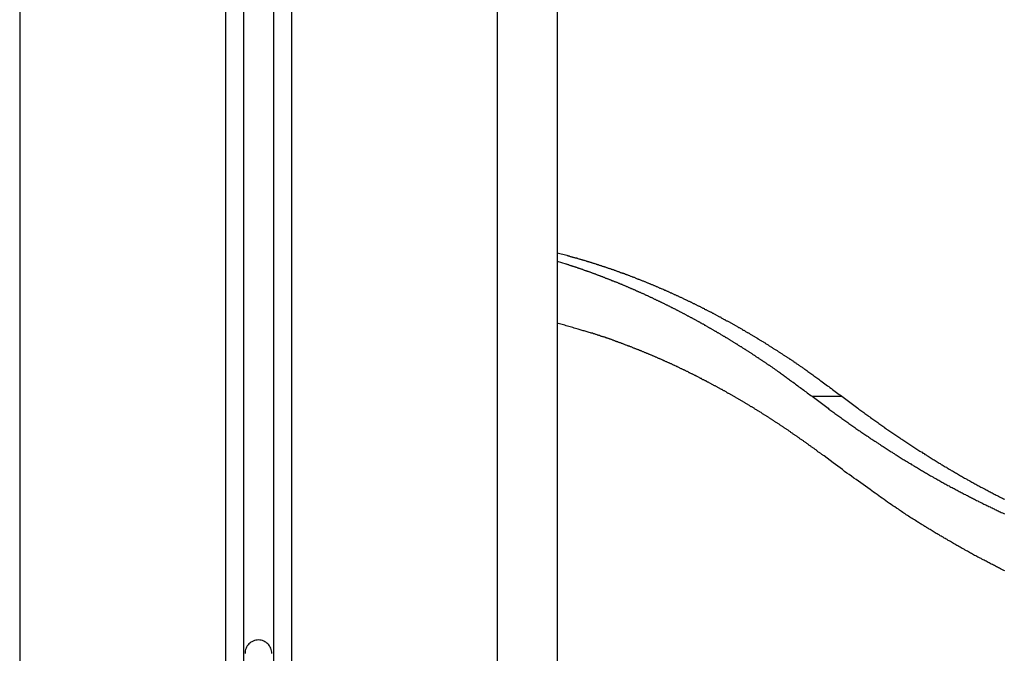
# Model space of a CAD drawing. Extents: x -49.1 to 49.1, y -22.4 to 22.4.
# Drawn here: x 6.8 to 8.5, y 4.9 to 6 of the extents above; entities that cross this region are included whole.
import ezdxf

# ---------------------------------------------------------------- set-up
doc = ezdxf.new("R2010")
doc.units = 0
doc.layers.get('0').update_dxf_attribs({"linetype": 'CONTINUOUS'})

msp = doc.modelspace()

# ---------------------------------------------------------------- linework, layer by layer
at = {"color": 0}
for points in [[(7.6433, 17.2027), (7.6433, -15.2281)], [(7.6433, 17.2027), (7.6433, -15.2281)], [(7.6433, 17.2027), (7.6433, -15.2281)], [(7.6433, 17.2027), (7.6433, -15.2281)], [(7.6433, 17.2027), (7.6433, -15.2281)], [(7.6433, 17.2027), (7.6433, -15.2281)], [(7.6433, 17.2027), (7.6433, -15.2281)], [(7.6433, 17.2027), (7.6433, -15.2281)], [(7.6433, 17.2027), (7.6433, -15.2281)], [(7.6433, 17.2027), (7.6433, -15.2281)], [(7.6433, 17.2027), (7.6433, -15.2281)], [(7.6433, 17.2027), (7.6433, -15.2281)], [(7.6433, 17.2027), (7.6433, -15.2281)], [(7.6433, 17.2027), (7.6433, -15.2281)], [(7.6433, 17.2027), (7.6433, -15.2281)], [(7.6433, 17.2027), (7.6433, -15.2281)], [(7.6433, 17.2027), (7.6433, -15.2281)], [(7.6433, 17.2027), (7.6433, -15.2281)], [(7.6433, 17.2027), (7.6433, -15.2281)], [(7.6433, 17.2027), (7.6433, -15.2281)], [(7.6433, 17.2027), (7.6433, -15.2281)], [(7.7433, 17.1713), (7.7433, -15.2281)], [(7.7433, 17.1713), (7.7433, -15.2281)], [(7.7433, 17.1713), (7.7433, -15.2281)], [(7.7433, 17.1713), (7.7433, -15.2281)], [(7.7433, 17.1713), (7.7433, -15.2281)], [(7.7433, 17.1713), (7.7433, -15.2281)], [(7.7433, 17.1713), (7.7433, -15.2281)], [(7.7433, 17.1713), (7.7433, -15.2281)], [(7.7433, 17.1713), (7.7433, -15.2281)], [(7.7433, 17.1713), (7.7433, -15.2281)], [(7.7433, 17.1713), (7.7433, -15.2281)], [(7.7433, 17.1713), (7.7433, -15.2281)], [(7.7433, 17.1713), (7.7433, -15.2281)], [(7.7433, 17.1713), (7.7433, -15.2281)], [(7.7433, 17.1713), (7.7433, -15.2281)], [(7.7433, 17.1713), (7.7433, -15.2281)], [(7.7433, 17.1713), (7.7433, -15.2281)], [(7.7433, 17.1713), (7.7433, -15.2281)], [(7.7433, 17.1713), (7.7433, -15.2281)], [(7.7433, 17.1713), (7.7433, -15.2281)], [(7.7433, 17.1713), (7.7433, -15.2281)], [(7.2683, 17.1266), (7.2683, -13.9313)], [(7.2683, 17.1266), (7.2683, -13.9313)], [(7.2683, 17.1266), (7.2683, -13.9313)], [(7.2683, 17.1266), (7.2683, -13.9313)], [(7.2683, 17.1266), (7.2683, -13.9313)], [(7.2683, 17.1266), (7.2683, -13.9313)], [(7.2683, 17.1266), (7.2683, -13.9313)], [(7.2683, 17.1266), (7.2683, -13.9313)], [(7.2683, 17.1266), (7.2683, -13.9313)], [(7.2683, 17.1266), (7.2683, -13.9313)], [(7.2683, 17.1266), (7.2683, -13.9313)], [(7.2683, 17.1266), (7.2683, -13.9313)], [(7.2683, 17.1266), (7.2683, -13.9313)], [(7.2683, 17.1266), (7.2683, -13.9313)], [(7.2683, 17.1266), (7.2683, -13.9313)], [(7.2683, 17.1266), (7.2683, -13.9313)], [(7.2683, 17.1266), (7.2683, -13.9313)], [(7.2683, 17.1266), (7.2683, -13.9313)], [(7.2683, 17.1266), (7.2683, -13.9313)], [(7.2683, 17.1266), (7.2683, -13.9313)], [(7.2683, 17.1266), (7.2683, -13.9313)], [(7.2983, 17.1346), (7.2983, -13.9446)], [(7.2983, 17.1346), (7.2983, -13.9446)], [(7.2983, 17.1346), (7.2983, -13.9446)], [(7.2983, 17.1346), (7.2983, -13.9446)], [(7.2983, 17.1346), (7.2983, -13.9446)], [(7.2983, 17.1346), (7.2983, -13.9446)], [(7.2983, 17.1346), (7.2983, -13.9446)], [(7.2983, 17.1346), (7.2983, -13.9446)], [(7.2983, 17.1346), (7.2983, -13.9446)], [(7.2983, 17.1346), (7.2983, -13.9446)], [(7.2983, 17.1346), (7.2983, -13.9446)], [(7.2983, 17.1346), (7.2983, -13.9446)], [(7.2983, 17.1346), (7.2983, -13.9446)], [(7.2983, 17.1346), (7.2983, -13.9446)], [(7.2983, 17.1346), (7.2983, -13.9446)], [(7.2983, 17.1346), (7.2983, -13.9446)], [(7.2983, 17.1346), (7.2983, -13.9446)], [(7.2983, 17.1346), (7.2983, -13.9446)], [(7.2983, 17.1346), (7.2983, -13.9446)], [(7.2983, 17.1346), (7.2983, -13.9446)], [(7.2983, 17.1346), (7.2983, -13.9446)], [(7.1883, 17.1038), (7.1883, -13.9446)], [(7.1883, 17.1038), (7.1883, -13.9446)], [(7.1883, 17.1038), (7.1883, -13.9446)], [(7.1883, 17.1038), (7.1883, -13.9446)], [(7.1883, 17.1038), (7.1883, -13.9446)], [(7.1883, 17.1038), (7.1883, -13.9446)], [(7.1883, 17.1038), (7.1883, -13.9446)], [(7.1883, 17.1038), (7.1883, -13.9446)], [(7.1883, 17.1038), (7.1883, -13.9446)], [(7.1883, 17.1038), (7.1883, -13.9446)], [(7.1883, 17.1038), (7.1883, -13.9446)], [(7.1883, 17.1038), (7.1883, -13.9446)], [(7.1883, 17.1038), (7.1883, -13.9446)], [(7.1883, 17.1038), (7.1883, -13.9446)], [(7.1883, 17.1038), (7.1883, -13.9446)], [(7.1883, 17.1038), (7.1883, -13.9446)], [(7.1883, 17.1038), (7.1883, -13.9446)], [(7.1883, 17.1038), (7.1883, -13.9446)], [(7.1883, 17.1038), (7.1883, -13.9446)], [(7.1883, 17.1038), (7.1883, -13.9446)], [(7.1883, 17.1038), (7.1883, -13.9446)], [(7.2183, 17.1127), (7.2183, -13.9313)], [(7.2183, 17.1127), (7.2183, -13.9313)], [(7.2183, 17.1127), (7.2183, -13.9313)], [(7.2183, 17.1127), (7.2183, -13.9313)], [(7.2183, 17.1127), (7.2183, -13.9313)], [(7.2183, 17.1127), (7.2183, -13.9313)], [(7.2183, 17.1127), (7.2183, -13.9313)], [(7.2183, 17.1127), (7.2183, -13.9313)], [(7.2183, 17.1127), (7.2183, -13.9313)], [(7.2183, 17.1127), (7.2183, -13.9313)], [(7.2183, 17.1127), (7.2183, -13.9313)], [(7.2183, 17.1127), (7.2183, -13.9313)], [(7.2183, 17.1127), (7.2183, -13.9313)], [(7.2183, 17.1127), (7.2183, -13.9313)], [(7.2183, 17.1127), (7.2183, -13.9313)], [(7.2183, 17.1127), (7.2183, -13.9313)], [(7.2183, 17.1127), (7.2183, -13.9313)], [(7.2183, 17.1127), (7.2183, -13.9313)], [(7.2183, 17.1127), (7.2183, -13.9313)], [(7.2183, 17.1127), (7.2183, -13.9313)], [(7.2183, 17.1127), (7.2183, -13.9313)], [(6.8433, 16.999), (6.8433, -15.2281)], [(6.8433, 16.999), (6.8433, -15.2281)], [(6.8433, 16.999), (6.8433, -15.2281)], [(6.8433, 16.999), (6.8433, -15.2281)], [(6.8433, 16.999), (6.8433, -15.2281)], [(6.8433, 16.999), (6.8433, -15.2281)], [(6.8433, 16.999), (6.8433, -15.2281)], [(6.8433, 16.999), (6.8433, -15.2281)], [(6.8433, 16.999), (6.8433, -15.2281)], [(6.8433, 16.999), (6.8433, -15.2281)], [(6.8433, 16.999), (6.8433, -15.2281)], [(6.8433, 16.999), (6.8433, -15.2281)], [(6.8433, 16.999), (6.8433, -15.2281)], [(6.8433, 16.999), (6.8433, -15.2281)], [(6.8433, 16.999), (6.8433, -15.2281)], [(6.8433, 16.999), (6.8433, -15.2281)], [(6.8433, 16.999), (6.8433, -15.2281)], [(6.8433, 16.999), (6.8433, -15.2281)], [(6.8433, 16.999), (6.8433, -15.2281)], [(6.8433, 16.999), (6.8433, -15.2281)], [(6.8433, 16.999), (6.8433, -15.2281)], [(7.7433, 5.5627), (7.7595, 5.5585), (7.7595, 5.5585), (7.7604, 5.5582), (7.7613, 5.5579), (7.7622, 5.5576), (7.7634, 5.5573), (7.7643, 5.557), (7.7655, 5.5567), (7.7664, 5.5564), (7.7676, 5.5561), (7.7685, 5.5558), (7.7694, 5.5555), (7.7703, 5.5552), (7.7715, 5.5549), (7.7724, 5.5546), (7.7736, 5.5543), (7.7745, 5.554), (7.7757, 5.554), (7.7757, 5.554), (7.7766, 5.5537), (7.7775, 5.5534), (7.7784, 5.5531), (7.7796, 5.5528), (7.7805, 5.5525), (7.7817, 5.5522), (7.7826, 5.5519), (7.7838, 5.5516), (7.7847, 5.5513), (7.7856, 5.551), (7.7865, 5.5507), (7.7877, 5.5504), (7.7886, 5.5501), (7.7898, 5.5498), (7.7907, 5.5495), (7.7919, 5.5493), (7.7919, 5.5493), (7.7928, 5.5488), (7.7937, 5.5485), (7.7946, 5.5482), (7.7958, 5.5479), (7.7967, 5.5476), (7.7979, 5.5473), (7.7988, 5.547), (7.8, 5.5467), (7.8009, 5.5464), (7.8018, 5.5461), (7.8027, 5.5458), (7.8039, 5.5455), (7.8048, 5.5452), (7.806, 5.5449), (7.8069, 5.5446), (7.8081, 5.5443), (7.8081, 5.5443), (7.809, 5.5437), (7.8099, 5.5434), (7.8108, 5.5431), (7.812, 5.5428), (7.8129, 5.5425), (7.814, 5.5422), (7.8149, 5.5419), (7.8161, 5.5416), (7.817, 5.5411), (7.8179, 5.5408), (7.8188, 5.5405), (7.82, 5.5402), (7.8209, 5.5399), (7.8221, 5.5396), (7.823, 5.5393), (7.8242, 5.539), (7.8242, 5.539), (7.8251, 5.5384), (7.826, 5.5381), (7.8269, 5.5378), (7.8281, 5.5375), (7.829, 5.5371), (7.8302, 5.5368), (7.8311, 5.5365), (7.8323, 5.5362), (7.8332, 5.5356), (7.8341, 5.5353), (7.835, 5.535), (7.8362, 5.5347), (7.8371, 5.5344), (7.8383, 5.5341), (7.8392, 5.5338), (7.8404, 5.5335), (7.8404, 5.5335), (7.8413, 5.5329), (7.8422, 5.5326), (7.8431, 5.5323), (7.8443, 5.532), (7.8452, 5.5314), (7.8463, 5.5311), (7.8472, 5.5308), (7.8484, 5.5305), (7.8493, 5.5299), (7.8502, 5.5296), (7.8511, 5.5293), (7.8523, 5.529), (7.8532, 5.5286), (7.8544, 5.5283), (7.8553, 5.528), (7.8565, 5.5277), (7.8565, 5.5277), (7.8574, 5.5271), (7.8583, 5.5268), (7.8592, 5.5264), (7.8604, 5.5261), (7.8613, 5.5255), (7.8624, 5.5252), (7.8633, 5.5249), (7.8645, 5.5246), (7.8654, 5.524), (7.8663, 5.5237), (7.8672, 5.5234), (7.8684, 5.5231), (7.8693, 5.5225), (7.8705, 5.5222), (7.8714, 5.5219), (7.8726, 5.5216), (7.8726, 5.5216), (7.8735, 5.521), (7.8744, 5.5207), (7.8753, 5.5201), (7.8765, 5.5198), (7.8774, 5.5192), (7.8785, 5.5189), (7.8794, 5.5186), (7.8806, 5.5183), (7.8815, 5.5177), (7.8824, 5.5174), (7.8833, 5.5171), (7.8845, 5.5168), (7.8854, 5.5162), (7.8866, 5.5159), (7.8875, 5.5156), (7.8887, 5.5153), (7.8887, 5.5153), (7.8896, 5.5147), (7.8905, 5.5144), (7.8914, 5.5138), (7.8926, 5.5135), (7.8935, 5.5129), (7.8946, 5.5126), (7.8955, 5.5123), (7.8967, 5.512), (7.8976, 5.5114), (7.8985, 5.5111), (7.8994, 5.5105), (7.9006, 5.5102), (7.9015, 5.5096), (7.9027, 5.5093), (7.9036, 5.509), (7.9048, 5.5087), (7.9048, 5.5087), (7.9057, 5.5081), (7.9066, 5.5078), (7.9075, 5.5072), (7.9087, 5.5069), (7.9096, 5.5063), (7.9107, 5.506), (7.9116, 5.5054), (7.9128, 5.5051), (7.9137, 5.5045), (7.9146, 5.5042), (7.9155, 5.5036), (7.9167, 5.5033), (7.9176, 5.5027), (7.9188, 5.5024), (7.9197, 5.5021), (7.9209, 5.5018), (7.9209, 5.5018), (7.9218, 5.5012), (7.9227, 5.5009), (7.9236, 5.5003), (7.9248, 5.5), (7.9257, 5.4994), (7.9267, 5.4991), (7.9276, 5.4985), (7.9288, 5.4982), (7.9297, 5.4976), (7.9306, 5.4973), (7.9315, 5.4967), (7.9327, 5.4964), (7.9336, 5.4958), (7.9348, 5.4955), (7.9357, 5.495), (7.9369, 5.4947), (7.9369, 5.4947), (7.9378, 5.4941), (7.9387, 5.4936), (7.9396, 5.493), (7.9408, 5.4927), (7.9417, 5.4921), (7.9427, 5.4918), (7.9436, 5.4912), (7.9448, 5.4909), (7.9457, 5.4903), (7.9466, 5.49), (7.9475, 5.4894), (7.9487, 5.4891), (7.9496, 5.4885), (7.9508, 5.4882), (7.9517, 5.4876), (7.9529, 5.4873), (7.9529, 5.4873), (7.9538, 5.4867), (7.9547, 5.4861), (7.9556, 5.4855), (7.9568, 5.4852), (7.9577, 5.4846), (7.9587, 5.4843), (7.9596, 5.4837), (7.9608, 5.4834), (7.9617, 5.4828), (7.9626, 5.4824), (7.9635, 5.4818), (7.9647, 5.4815), (7.9656, 5.4809), (7.9668, 5.4806), (7.9677, 5.48), (7.9689, 5.4797), (7.9689, 5.4797), (7.9698, 5.4791), (7.9707, 5.4785), (7.9716, 5.4779), (7.9728, 5.4776), (7.9737, 5.477), (7.9747, 5.4766), (7.9756, 5.476), (7.9768, 5.4757), (7.9777, 5.4751), (7.9786, 5.4745), (7.9795, 5.4739), (7.9807, 5.4736), (7.9816, 5.473), (7.9828, 5.4727), (7.9837, 5.4721), (7.9849, 5.4718), (7.9849, 5.4718), (7.9858, 5.4712), (7.9867, 5.4706), (7.9876, 5.47), (7.9888, 5.4697), (7.9897, 5.4691), (7.9906, 5.4685), (7.9915, 5.4679), (7.9927, 5.4676), (7.9936, 5.467), (7.9945, 5.4664), (7.9954, 5.4658), (7.9966, 5.4655), (7.9975, 5.4649), (7.9987, 5.4645), (7.9996, 5.4639), (8.0008, 5.4636), (8.0008, 5.4636), (8.0017, 5.463), (8.0026, 5.4624), (8.0035, 5.4618), (8.0047, 5.4615), (8.0056, 5.4609), (8.0065, 5.4603), (8.0074, 5.4597), (8.0086, 5.4594), (8.0095, 5.4588), (8.0104, 5.4582), (8.0113, 5.4576), (8.0125, 5.4573), (8.0134, 5.4567), (8.0146, 5.4561), (8.0155, 5.4555), (8.0167, 5.4552), (8.0167, 5.4552), (8.0176, 5.4546), (8.0185, 5.454), (8.0194, 5.4534), (8.0206, 5.4528), (8.0215, 5.4522), (8.0224, 5.4516), (8.0233, 5.451), (8.0245, 5.4507), (8.0254, 5.4501), (8.0263, 5.4495), (8.0272, 5.4489), (8.0284, 5.4486), (8.0293, 5.448), (8.0305, 5.4474), (8.0314, 5.4468), (8.0326, 5.4465), (8.0326, 5.4465), (8.0335, 5.4459), (8.0344, 5.4453), (8.0353, 5.4447), (8.0365, 5.4441), (8.0374, 5.4435), (8.0383, 5.4429), (8.0392, 5.4423), (8.0404, 5.442), (8.0413, 5.4414), (8.0422, 5.4408), (8.0431, 5.4402), (8.0443, 5.4396), (8.0452, 5.439), (8.0464, 5.4384), (8.0473, 5.4378), (8.0485, 5.4375), (8.0485, 5.4375), (8.0494, 5.4369), (8.0503, 5.4363), (8.0512, 5.4357), (8.0524, 5.4351), (8.0533, 5.4345), (8.0542, 5.4339), (8.0551, 5.4333), (8.0563, 5.4329), (8.0572, 5.4323), (8.0581, 5.4317), (8.059, 5.4311), (8.0602, 5.4305), (8.0611, 5.4299), (8.0622, 5.4293), (8.0631, 5.4287), (8.0643, 5.4284), (8.0643, 5.4284), (8.0652, 5.4278), (8.0661, 5.4272), (8.067, 5.4266), (8.0682, 5.426), (8.0691, 5.4254), (8.07, 5.4248), (8.0709, 5.4242), (8.0721, 5.4236), (8.073, 5.423), (8.0739, 5.4224), (8.0748, 5.4218), (8.076, 5.4212), (8.0769, 5.4206), (8.0778, 5.42), (8.0787, 5.4194), (8.0799, 5.419), (8.0799, 5.419), (8.0808, 5.4182), (8.0817, 5.4176), (8.0826, 5.417), (8.0838, 5.4164), (8.0847, 5.4158), (8.0857, 5.4152), (8.0866, 5.4146), (8.0878, 5.414), (8.0887, 5.4134), (8.0896, 5.4128), (8.0905, 5.4122), (8.0917, 5.4116), (8.0926, 5.411), (8.0937, 5.4104), (8.0946, 5.4098), (8.0958, 5.4092), (8.0958, 5.4092), (8.0967, 5.4083), (8.0976, 5.4077), (8.0985, 5.4071), (8.0997, 5.4065), (8.1006, 5.4058), (8.1018, 5.4052), (8.1027, 5.4046), (8.1039, 5.404), (8.1048, 5.4031), (8.1057, 5.4025), (8.1066, 5.4019), (8.1078, 5.4013), (8.1087, 5.4007), (8.1099, 5.4001), (8.1108, 5.3995), (8.112, 5.3989), (8.112, 5.3989), (8.1129, 5.3981), (8.1138, 5.3975), (8.1147, 5.3969), (8.1156, 5.3963), (8.1165, 5.3957), (8.1174, 5.3951), (8.1183, 5.3945), (8.1195, 5.3939), (8.1204, 5.3932), (8.1213, 5.3926), (8.1222, 5.392), (8.1233, 5.3914), (8.1242, 5.3908), (8.1251, 5.3902), (8.126, 5.3896), (8.1272, 5.389), (8.1272, 5.389), (8.1278, 5.3884), (8.1287, 5.3878), (8.1296, 5.3872), (8.1305, 5.3866), (8.1314, 5.386), (8.1323, 5.3854), (8.1332, 5.3848), (8.1341, 5.3845), (8.1347, 5.3839), (8.1356, 5.3833), (8.1365, 5.3827), (8.1374, 5.3821), (8.1383, 5.3815), (8.1392, 5.3809), (8.1401, 5.3803), (8.141, 5.38), (8.141, 5.38), (8.1419, 5.3791), (8.1431, 5.3784), (8.144, 5.3775), (8.1452, 5.3769), (8.1461, 5.376), (8.1473, 5.3754), (8.1485, 5.3745), (8.1497, 5.3739), (8.1506, 5.373), (8.1518, 5.3724), (8.1528, 5.3715), (8.154, 5.3709), (8.1549, 5.37), (8.1561, 5.3694), (8.1573, 5.3685), (8.1585, 5.3679), (8.1585, 5.3679), (8.16, 5.3665), (8.1618, 5.3653), (8.1633, 5.3641), (8.1651, 5.3629), (8.1666, 5.3617), (8.1684, 5.3605), (8.1701, 5.3593), (8.1719, 5.3581), (8.1734, 5.3568), (8.1752, 5.3556), (8.1767, 5.3544), (8.1785, 5.3532), (8.18, 5.352), (8.1818, 5.3508), (8.1836, 5.3496), (8.1854, 5.3484), (8.1854, 5.3484), (8.1875, 5.3466), (8.1896, 5.3451), (8.1917, 5.3433), (8.1941, 5.3418), (8.1962, 5.34), (8.1984, 5.3385), (8.2005, 5.3369), (8.2029, 5.3354), (8.205, 5.3336), (8.2071, 5.3321), (8.2092, 5.3303), (8.2116, 5.3288), (8.2137, 5.327), (8.2161, 5.3255), (8.2182, 5.324), (8.2206, 5.3225)], [(7.7433, 5.5488), (7.7578, 5.5443), (7.7578, 5.5443), (7.7587, 5.544), (7.7596, 5.5437), (7.7605, 5.5434), (7.7614, 5.5431), (7.7623, 5.5428), (7.7632, 5.5425), (7.7641, 5.5422), (7.765, 5.5419), (7.7659, 5.5416), (7.7668, 5.5413), (7.7677, 5.541), (7.7686, 5.5407), (7.7695, 5.5404), (7.7704, 5.5401), (7.7713, 5.5398), (7.7723, 5.5396), (7.7723, 5.5396), (7.7732, 5.5392), (7.7741, 5.5389), (7.775, 5.5386), (7.7759, 5.5383), (7.7768, 5.538), (7.7777, 5.5377), (7.7786, 5.5374), (7.7795, 5.5371), (7.7804, 5.5368), (7.7813, 5.5365), (7.7822, 5.5362), (7.7831, 5.5359), (7.784, 5.5356), (7.7849, 5.5353), (7.7858, 5.535), (7.7868, 5.5347), (7.7868, 5.5347), (7.7877, 5.5341), (7.7886, 5.5338), (7.7895, 5.5335), (7.7904, 5.5332), (7.7913, 5.5329), (7.7922, 5.5326), (7.7931, 5.5323), (7.794, 5.532), (7.7949, 5.5317), (7.7958, 5.5314), (7.7967, 5.5311), (7.7976, 5.5308), (7.7985, 5.5305), (7.7994, 5.5302), (7.8003, 5.5299), (7.8013, 5.5296), (7.8013, 5.5296), (7.8022, 5.529), (7.8031, 5.5287), (7.804, 5.5284), (7.8049, 5.5281), (7.8058, 5.5278), (7.8067, 5.5275), (7.8076, 5.5272), (7.8085, 5.5269), (7.8094, 5.5263), (7.8103, 5.526), (7.8112, 5.5257), (7.8121, 5.5254), (7.813, 5.5251), (7.8139, 5.5248), (7.8148, 5.5245), (7.8157, 5.5242), (7.8157, 5.5242), (7.8166, 5.5236), (7.8175, 5.5233), (7.8184, 5.523), (7.8193, 5.5227), (7.8202, 5.5222), (7.8211, 5.5219), (7.822, 5.5216), (7.8229, 5.5213), (7.8238, 5.5207), (7.8247, 5.5204), (7.8256, 5.5201), (7.8265, 5.5198), (7.8274, 5.5195), (7.8283, 5.5192), (7.8292, 5.5189), (7.8302, 5.5186), (7.8302, 5.5186), (7.8311, 5.518), (7.832, 5.5177), (7.8329, 5.5174), (7.8338, 5.5171), (7.8347, 5.5165), (7.8356, 5.5162), (7.8365, 5.5159), (7.8374, 5.5156), (7.8383, 5.515), (7.8392, 5.5147), (7.8401, 5.5144), (7.841, 5.5141), (7.8419, 5.5138), (7.8428, 5.5135), (7.8437, 5.5132), (7.8446, 5.5129), (7.8446, 5.5129), (7.8455, 5.5123), (7.8464, 5.512), (7.8473, 5.5117), (7.8482, 5.5114), (7.8491, 5.5108), (7.85, 5.5105), (7.8509, 5.5102), (7.8518, 5.5099), (7.8527, 5.5093), (7.8536, 5.509), (7.8545, 5.5087), (7.8554, 5.5084), (7.8563, 5.5078), (7.8572, 5.5075), (7.8581, 5.5072), (7.859, 5.5069), (7.859, 5.5069), (7.8599, 5.5063), (7.8608, 5.506), (7.8617, 5.5055), (7.8626, 5.5052), (7.8635, 5.5046), (7.8644, 5.5043), (7.8653, 5.504), (7.8662, 5.5037), (7.8671, 5.5031), (7.868, 5.5028), (7.8689, 5.5025), (7.8698, 5.5022), (7.8707, 5.5016), (7.8716, 5.5013), (7.8725, 5.501), (7.8734, 5.5007), (7.8734, 5.5007), (7.8743, 5.5001), (7.8752, 5.4998), (7.8761, 5.4992), (7.877, 5.4989), (7.8779, 5.4983), (7.8788, 5.498), (7.8797, 5.4977), (7.8806, 5.4974), (7.8815, 5.4968), (7.8824, 5.4965), (7.8833, 5.4961), (7.8842, 5.4958), (7.8851, 5.4952), (7.886, 5.4949), (7.8869, 5.4946), (7.8878, 5.4943), (7.8878, 5.4943), (7.8887, 5.4937), (7.8896, 5.4934), (7.8905, 5.4928), (7.8914, 5.4925), (7.8923, 5.4919), (7.8932, 5.4916), (7.8941, 5.4912), (7.895, 5.4909), (7.8959, 5.4903), (7.8968, 5.49), (7.8977, 5.4894), (7.8986, 5.4891), (7.8995, 5.4885), (7.9004, 5.4882), (7.9013, 5.4879), (7.9022, 5.4876), (7.9022, 5.4876), (7.903, 5.487), (7.9039, 5.4867), (7.9048, 5.4861), (7.9057, 5.4858), (7.9066, 5.4852), (7.9075, 5.4849), (7.9084, 5.4844), (7.9093, 5.4841), (7.9102, 5.4835), (7.9111, 5.4832), (7.912, 5.4826), (7.9129, 5.4823), (7.9138, 5.4817), (7.9147, 5.4814), (7.9156, 5.4811), (7.9165, 5.4808), (7.9165, 5.4808), (7.9173, 5.4802), (7.9182, 5.4799), (7.9191, 5.4793), (7.92, 5.479), (7.9209, 5.4784), (7.9218, 5.4781), (7.9227, 5.4775), (7.9236, 5.4772), (7.9245, 5.4766), (7.9254, 5.4763), (7.9263, 5.4757), (7.9272, 5.4754), (7.9281, 5.4748), (7.929, 5.4745), (7.9299, 5.4741), (7.9308, 5.4738), (7.9308, 5.4738), (7.9316, 5.4732), (7.9325, 5.4728), (7.9334, 5.4722), (7.9343, 5.4719), (7.9352, 5.4713), (7.9361, 5.471), (7.937, 5.4704), (7.9379, 5.4701), (7.9388, 5.4695), (7.9397, 5.4692), (7.9406, 5.4686), (7.9415, 5.4683), (7.9424, 5.4677), (7.9433, 5.4674), (7.9442, 5.4668), (7.9451, 5.4665), (7.9451, 5.4665), (7.9459, 5.4659), (7.9468, 5.4654), (7.9477, 5.4648), (7.9486, 5.4645), (7.9495, 5.4639), (7.9504, 5.4636), (7.9513, 5.463), (7.9522, 5.4627), (7.9531, 5.4621), (7.954, 5.4617), (7.9549, 5.4611), (7.9558, 5.4608), (7.9567, 5.4602), (7.9576, 5.4599), (7.9585, 5.4593), (7.9594, 5.459), (7.9594, 5.459), (7.9602, 5.4584), (7.9611, 5.4578), (7.962, 5.4572), (7.9629, 5.4569), (7.9638, 5.4563), (7.9647, 5.456), (7.9656, 5.4554), (7.9665, 5.4551), (7.9674, 5.4545), (7.9683, 5.4541), (7.9692, 5.4535), (7.9701, 5.4532), (7.971, 5.4526), (7.9719, 5.4523), (7.9728, 5.4517), (7.9737, 5.4514), (7.9737, 5.4514), (7.9744, 5.4508), (7.9753, 5.4502), (7.9762, 5.4496), (7.9771, 5.4493), (7.978, 5.4487), (7.9789, 5.4483), (7.9798, 5.4477), (7.9807, 5.4474), (7.9816, 5.4468), (7.9825, 5.4462), (7.9834, 5.4456), (7.9843, 5.4453), (7.9852, 5.4447), (7.9861, 5.4444), (7.987, 5.4438), (7.9879, 5.4435), (7.9879, 5.4435), (7.9886, 5.4429), (7.9895, 5.4423), (7.9904, 5.4417), (7.9913, 5.4414), (7.9922, 5.4408), (7.9931, 5.4402), (7.994, 5.4396), (7.9949, 5.4393), (7.9958, 5.4387), (7.9967, 5.4381), (7.9976, 5.4375), (7.9985, 5.4372), (7.9994, 5.4366), (8.0003, 5.4363), (8.0012, 5.4357), (8.0021, 5.4354), (8.0021, 5.4354), (8.0028, 5.4348), (8.0037, 5.4342), (8.0046, 5.4336), (8.0055, 5.4333), (8.0064, 5.4327), (8.0073, 5.4321), (8.0082, 5.4315), (8.0091, 5.4312), (8.01, 5.4306), (8.0109, 5.43), (8.0118, 5.4294), (8.0127, 5.4291), (8.0136, 5.4285), (8.0145, 5.428), (8.0154, 5.4274), (8.0163, 5.4271), (8.0163, 5.4271), (8.017, 5.4265), (8.0179, 5.4259), (8.0188, 5.4253), (8.0197, 5.4249), (8.0206, 5.4243), (8.0215, 5.4237), (8.0224, 5.4231), (8.0233, 5.4228), (8.0242, 5.4222), (8.0251, 5.4216), (8.026, 5.421), (8.0269, 5.4207), (8.0278, 5.4201), (8.0287, 5.4195), (8.0296, 5.4189), (8.0305, 5.4186), (8.0305, 5.4186), (8.0311, 5.418), (8.032, 5.4174), (8.0329, 5.4168), (8.0338, 5.4163), (8.0347, 5.4157), (8.0356, 5.4151), (8.0365, 5.4145), (8.0374, 5.4142), (8.0382, 5.4136), (8.0391, 5.413), (8.04, 5.4124), (8.0409, 5.4121), (8.0418, 5.4115), (8.0427, 5.4109), (8.0436, 5.4103), (8.0445, 5.41), (8.0445, 5.41), (8.0452, 5.4094), (8.0461, 5.4088), (8.047, 5.4082), (8.0479, 5.4076), (8.0488, 5.407), (8.0497, 5.4064), (8.0506, 5.4058), (8.0515, 5.4055), (8.0524, 5.4049), (8.0533, 5.4043), (8.0542, 5.4037), (8.0551, 5.4031), (8.056, 5.4025), (8.0569, 5.4019), (8.0578, 5.4013), (8.0587, 5.401), (8.0587, 5.401), (8.0596, 5.4004), (8.0605, 5.3998), (8.0614, 5.3992), (8.0623, 5.3986), (8.0632, 5.398), (8.0641, 5.3974), (8.065, 5.3968), (8.0659, 5.3962), (8.0668, 5.3956), (8.0677, 5.395), (8.0686, 5.3944), (8.0695, 5.3938), (8.0704, 5.3932), (8.0713, 5.3926), (8.0722, 5.392), (8.0732, 5.3916), (8.0732, 5.3916), (8.0738, 5.391), (8.0747, 5.3904), (8.0756, 5.3898), (8.0765, 5.3892), (8.0773, 5.3886), (8.0782, 5.388), (8.0791, 5.3874), (8.08, 5.3871), (8.0806, 5.3865), (8.0815, 5.3859), (8.0824, 5.3853), (8.0833, 5.3847), (8.0842, 5.3841), (8.0851, 5.3835), (8.086, 5.3829), (8.0869, 5.3826), (8.0869, 5.3826), (8.0875, 5.382), (8.0884, 5.3814), (8.089, 5.3808), (8.0899, 5.3805), (8.0905, 5.3799), (8.0914, 5.3793), (8.092, 5.3787), (8.0929, 5.3784), (8.0935, 5.3778), (8.0944, 5.3772), (8.095, 5.3766), (8.0959, 5.3763), (8.0965, 5.3757), (8.0974, 5.3753), (8.0983, 5.3747), (8.0992, 5.3744), (8.0992, 5.3744), (8.1001, 5.3735), (8.101, 5.3729), (8.1019, 5.3721), (8.1031, 5.3715), (8.104, 5.3706), (8.1049, 5.37), (8.1058, 5.3694), (8.107, 5.3688), (8.1079, 5.3679), (8.1088, 5.3673), (8.1097, 5.3667), (8.1109, 5.3661), (8.1118, 5.3652), (8.1128, 5.3646), (8.1137, 5.364), (8.1149, 5.3634), (8.1149, 5.3634), (8.1164, 5.3622), (8.1179, 5.361), (8.1194, 5.3598), (8.1209, 5.3589), (8.1224, 5.3577), (8.1239, 5.3567), (8.1254, 5.3555), (8.1269, 5.3546), (8.1284, 5.3534), (8.1299, 5.3522), (8.1314, 5.351), (8.1329, 5.3501), (8.1344, 5.3489), (8.1359, 5.3479), (8.1374, 5.3467), (8.139, 5.3458), (8.139, 5.3458), (8.1408, 5.3443), (8.1429, 5.3428), (8.1447, 5.3413), (8.1468, 5.3398), (8.1486, 5.3383), (8.1507, 5.3368), (8.1526, 5.3353), (8.1547, 5.3341), (8.1565, 5.3326), (8.1586, 5.3311), (8.1604, 5.3296), (8.1625, 5.3282), (8.1643, 5.3267), (8.1664, 5.3252), (8.1684, 5.3237), (8.1705, 5.3225)], [(8.2059, 5.211), (8.1909, 5.2224), (8.1909, 5.2224), (8.1897, 5.223), (8.1888, 5.2236), (8.1879, 5.2242), (8.187, 5.2251), (8.1861, 5.2257), (8.1852, 5.2263), (8.1843, 5.2269), (8.1834, 5.2278), (8.1822, 5.2284), (8.1813, 5.229), (8.1804, 5.2296), (8.1795, 5.2305), (8.1786, 5.2311), (8.1777, 5.232), (8.1768, 5.2326), (8.1759, 5.2335), (8.1759, 5.2335), (8.1747, 5.2341), (8.1738, 5.2347), (8.1729, 5.2353), (8.172, 5.2362), (8.171, 5.2368), (8.1701, 5.2374), (8.1692, 5.238), (8.1683, 5.2389), (8.1671, 5.2395), (8.1662, 5.2401), (8.1653, 5.2407), (8.1644, 5.2416), (8.1635, 5.2422), (8.1626, 5.2428), (8.1617, 5.2434), (8.1608, 5.2443), (8.1608, 5.2443), (8.1596, 5.2449), (8.1587, 5.2455), (8.1578, 5.2461), (8.1569, 5.2469), (8.1559, 5.2475), (8.155, 5.2481), (8.1541, 5.2487), (8.1532, 5.2496), (8.152, 5.2502), (8.1511, 5.2508), (8.1502, 5.2514), (8.1493, 5.2523), (8.1484, 5.2529), (8.1475, 5.2535), (8.1466, 5.2541), (8.1457, 5.255), (8.1457, 5.255), (8.1445, 5.2556), (8.1436, 5.2562), (8.1427, 5.2568), (8.1418, 5.2574), (8.1408, 5.258), (8.1399, 5.2586), (8.139, 5.2592), (8.1381, 5.2601), (8.1369, 5.2607), (8.136, 5.2613), (8.1351, 5.2619), (8.1342, 5.2627), (8.1333, 5.2633), (8.1324, 5.2639), (8.1315, 5.2645), (8.1306, 5.2654), (8.1306, 5.2654), (8.1294, 5.266), (8.1285, 5.2666), (8.1276, 5.2672), (8.1267, 5.2678), (8.1256, 5.2684), (8.1247, 5.269), (8.1238, 5.2696), (8.1229, 5.2704), (8.1217, 5.271), (8.1208, 5.2716), (8.1199, 5.2722), (8.119, 5.2728), (8.1181, 5.2734), (8.1172, 5.274), (8.1163, 5.2746), (8.1154, 5.2755), (8.1154, 5.2755), (8.1142, 5.2761), (8.1133, 5.2767), (8.1124, 5.2773), (8.1115, 5.2779), (8.1104, 5.2785), (8.1095, 5.2791), (8.1086, 5.2797), (8.1077, 5.2804), (8.1065, 5.281), (8.1056, 5.2816), (8.1047, 5.2822), (8.1038, 5.2828), (8.1029, 5.2834), (8.102, 5.284), (8.1011, 5.2846), (8.1002, 5.2854), (8.1002, 5.2854), (8.099, 5.286), (8.0981, 5.2866), (8.0972, 5.2872), (8.0963, 5.2878), (8.0952, 5.2884), (8.0943, 5.289), (8.0934, 5.2896), (8.0925, 5.2902), (8.0913, 5.2908), (8.0904, 5.2914), (8.0895, 5.292), (8.0886, 5.2926), (8.0877, 5.2932), (8.0868, 5.2938), (8.0859, 5.2944), (8.085, 5.2951), (8.085, 5.2951), (8.0838, 5.2956), (8.0829, 5.2962), (8.082, 5.2968), (8.0811, 5.2974), (8.0799, 5.298), (8.079, 5.2986), (8.0781, 5.2992), (8.0772, 5.2998), (8.076, 5.3004), (8.0751, 5.301), (8.0742, 5.3016), (8.0733, 5.3022), (8.0724, 5.3028), (8.0715, 5.3034), (8.0706, 5.304), (8.0697, 5.3046), (8.0697, 5.3046), (8.0685, 5.3049), (8.0676, 5.3055), (8.0667, 5.3061), (8.0658, 5.3067), (8.0646, 5.3073), (8.0637, 5.3079), (8.0628, 5.3085), (8.0619, 5.3091), (8.0607, 5.3095), (8.0598, 5.3101), (8.0589, 5.3107), (8.058, 5.3113), (8.0571, 5.3119), (8.0562, 5.3125), (8.0553, 5.3131), (8.0544, 5.3137), (8.0544, 5.3137), (8.0532, 5.314), (8.0523, 5.3146), (8.0514, 5.3152), (8.0505, 5.3158), (8.0493, 5.3164), (8.0484, 5.317), (8.0475, 5.3176), (8.0466, 5.3182), (8.0454, 5.3185), (8.0445, 5.3191), (8.0436, 5.3197), (8.0427, 5.3203), (8.0418, 5.3209), (8.0409, 5.3215), (8.04, 5.3221), (8.0391, 5.3227), (8.0391, 5.3227), (8.0379, 5.323), (8.037, 5.3236), (8.0361, 5.3242), (8.0352, 5.3248), (8.034, 5.3251), (8.0331, 5.3257), (8.0322, 5.3263), (8.0313, 5.3269), (8.0301, 5.3272), (8.0292, 5.3278), (8.0283, 5.3284), (8.0274, 5.329), (8.0264, 5.3296), (8.0255, 5.3302), (8.0246, 5.3308), (8.0237, 5.3314), (8.0237, 5.3314), (8.0225, 5.3317), (8.0216, 5.3323), (8.0207, 5.3329), (8.0198, 5.3335), (8.0186, 5.3338), (8.0177, 5.3344), (8.0168, 5.335), (8.0159, 5.3356), (8.0147, 5.3359), (8.0138, 5.3365), (8.0129, 5.3371), (8.012, 5.3377), (8.011, 5.338), (8.0101, 5.3386), (8.0092, 5.3392), (8.0083, 5.3398), (8.0083, 5.3398), (8.0071, 5.3401), (8.0062, 5.3407), (8.0053, 5.3411), (8.0044, 5.3417), (8.0032, 5.342), (8.0023, 5.3426), (8.0014, 5.3432), (8.0005, 5.3438), (7.9993, 5.3441), (7.9984, 5.3447), (7.9975, 5.3453), (7.9966, 5.3459), (7.9956, 5.3462), (7.9947, 5.3468), (7.9938, 5.3474), (7.9929, 5.348), (7.9929, 5.348), (7.9917, 5.3483), (7.9908, 5.3489), (7.9899, 5.3492), (7.989, 5.3498), (7.9878, 5.3501), (7.9869, 5.3507), (7.986, 5.3513), (7.9851, 5.3519), (7.9839, 5.3522), (7.983, 5.3528), (7.9821, 5.3533), (7.9812, 5.3539), (7.9801, 5.3542), (7.9792, 5.3548), (7.9783, 5.3554), (7.9774, 5.356), (7.9774, 5.356), (7.9762, 5.3563), (7.9753, 5.3569), (7.9744, 5.3572), (7.9735, 5.3578), (7.9723, 5.3581), (7.9714, 5.3587), (7.9705, 5.3592), (7.9696, 5.3598), (7.9684, 5.3601), (7.9675, 5.3607), (7.9666, 5.361), (7.9657, 5.3616), (7.9647, 5.3619), (7.9638, 5.3625), (7.9629, 5.3631), (7.962, 5.3637), (7.962, 5.3637), (7.9608, 5.364), (7.9599, 5.3646), (7.959, 5.3649), (7.9581, 5.3655), (7.9569, 5.3658), (7.956, 5.3664), (7.9551, 5.3667), (7.9542, 5.3673), (7.953, 5.3676), (7.9521, 5.3682), (7.9512, 5.3685), (7.9503, 5.3691), (7.9492, 5.3694), (7.9483, 5.37), (7.9474, 5.3705), (7.9465, 5.3711), (7.9465, 5.3711), (7.9453, 5.3714), (7.9444, 5.372), (7.9435, 5.3723), (7.9426, 5.3729), (7.9414, 5.3732), (7.9405, 5.3738), (7.9396, 5.3741), (7.9387, 5.3747), (7.9375, 5.375), (7.9366, 5.3756), (7.9357, 5.3759), (7.9348, 5.3765), (7.9337, 5.3768), (7.9328, 5.3774), (7.9319, 5.3777), (7.931, 5.3783), (7.931, 5.3783), (7.9298, 5.3786), (7.9289, 5.379), (7.928, 5.3793), (7.9271, 5.3799), (7.9259, 5.3802), (7.925, 5.3808), (7.9241, 5.3811), (7.9232, 5.3817), (7.922, 5.382), (7.9211, 5.3826), (7.9202, 5.3829), (7.9193, 5.3835), (7.9181, 5.3838), (7.9172, 5.3844), (7.9163, 5.3847), (7.9154, 5.3853), (7.9154, 5.3853), (7.9142, 5.3856), (7.9133, 5.3859), (7.9124, 5.3862), (7.9115, 5.3868), (7.9103, 5.3871), (7.9094, 5.3877), (7.9085, 5.388), (7.9076, 5.3886), (7.9064, 5.3889), (7.9055, 5.3893), (7.9046, 5.3896), (7.9037, 5.3902), (7.9026, 5.3905), (7.9017, 5.3911), (7.9008, 5.3914), (7.8999, 5.392), (7.8999, 5.392), (7.8987, 5.3923), (7.8978, 5.3926), (7.8969, 5.3929), (7.896, 5.3935), (7.8948, 5.3938), (7.8939, 5.3942), (7.893, 5.3945), (7.8921, 5.3951), (7.8909, 5.3954), (7.89, 5.3957), (7.8891, 5.396), (7.8882, 5.3966), (7.8871, 5.3969), (7.8862, 5.3975), (7.8853, 5.3978), (7.8844, 5.3984), (7.8844, 5.3984), (7.8832, 5.3987), (7.8823, 5.399), (7.8813, 5.3993), (7.8804, 5.3999), (7.8792, 5.4002), (7.8783, 5.4005), (7.8774, 5.4008), (7.8765, 5.4014), (7.8753, 5.4017), (7.8744, 5.402), (7.8735, 5.4023), (7.8726, 5.4029), (7.8714, 5.4032), (7.8705, 5.4037), (7.8696, 5.404), (7.8687, 5.4046), (7.8687, 5.4046), (7.8675, 5.4049), (7.8666, 5.4052), (7.8654, 5.4055), (7.8645, 5.4061), (7.8633, 5.4064), (7.8624, 5.4067), (7.8615, 5.407), (7.8606, 5.4076), (7.8594, 5.4079), (7.8585, 5.4082), (7.8574, 5.4085), (7.8565, 5.4091), (7.8553, 5.4094), (7.8544, 5.4098), (7.8535, 5.4101), (7.8526, 5.4107), (7.8526, 5.4107), (7.8514, 5.411), (7.8505, 5.4113), (7.8496, 5.4116), (7.8487, 5.4119), (7.8476, 5.4122), (7.8467, 5.4125), (7.8458, 5.4128), (7.8449, 5.4134), (7.8437, 5.4137), (7.8428, 5.414), (7.8419, 5.4143), (7.841, 5.4148), (7.8401, 5.4151), (7.8392, 5.4154), (7.8383, 5.4157), (7.8374, 5.4163), (7.8374, 5.4163), (7.8365, 5.4166), (7.8356, 5.4169), (7.8347, 5.4172), (7.8338, 5.4175), (7.8329, 5.4178), (7.832, 5.4181), (7.8311, 5.4184), (7.8305, 5.4187), (7.8296, 5.419), (7.8287, 5.4193), (7.8278, 5.4196), (7.827, 5.4199), (7.8261, 5.4202), (7.8252, 5.4205), (7.8243, 5.4208), (7.8237, 5.4212), (7.8237, 5.4212), (7.8225, 5.4215), (7.8213, 5.4218), (7.8201, 5.4221), (7.8192, 5.4224), (7.818, 5.4227), (7.8169, 5.423), (7.8157, 5.4233), (7.8148, 5.4239), (7.8136, 5.4242), (7.8124, 5.4245), (7.8112, 5.4248), (7.8103, 5.4254), (7.8091, 5.4257), (7.8082, 5.426), (7.807, 5.4263), (7.8061, 5.4269), (7.8061, 5.4269), (7.8043, 5.4272), (7.8025, 5.4278), (7.8007, 5.4282), (7.7992, 5.4288), (7.7974, 5.4291), (7.7957, 5.4297), (7.7939, 5.4303), (7.7924, 5.4309), (7.7906, 5.4312), (7.7888, 5.4318), (7.787, 5.4322), (7.7855, 5.4328), (7.7837, 5.4331), (7.7822, 5.4337), (7.7804, 5.4343), (7.7789, 5.4349), (7.7789, 5.4349), (7.7765, 5.4355), (7.7744, 5.4361), (7.772, 5.4367), (7.7699, 5.4373), (7.7675, 5.4379), (7.7654, 5.4385), (7.7631, 5.4391), (7.761, 5.44), (7.7586, 5.4406), (7.7565, 5.4412), (7.7541, 5.4418), (7.752, 5.4424), (7.7496, 5.443), (7.7475, 5.4436), (7.7454, 5.4442), (7.7433, 5.445)], [(8.1705, 5.3225), (8.1972, 5.3025), (8.1972, 5.3025), (8.1987, 5.301), (8.2005, 5.2998), (8.202, 5.2986), (8.2038, 5.2974), (8.2053, 5.2962), (8.2071, 5.295), (8.2086, 5.2938), (8.2104, 5.2926), (8.2119, 5.2914), (8.2137, 5.2902), (8.2152, 5.289), (8.217, 5.2878), (8.2185, 5.2866), (8.2203, 5.2854), (8.2221, 5.2842), (8.2239, 5.283), (8.2239, 5.283), (8.2254, 5.2818), (8.2272, 5.2806), (8.2287, 5.2794), (8.2305, 5.2782), (8.232, 5.277), (8.2338, 5.2758), (8.2355, 5.2746), (8.2373, 5.2735), (8.2388, 5.2723), (8.2406, 5.2711), (8.2421, 5.2699), (8.2439, 5.2687), (8.2454, 5.2675), (8.2472, 5.2663), (8.249, 5.2651), (8.2508, 5.2642), (8.2508, 5.2642), (8.2523, 5.263), (8.2541, 5.2618), (8.2556, 5.2606), (8.2574, 5.2595), (8.2589, 5.2583), (8.2607, 5.2571), (8.2624, 5.2559), (8.2642, 5.255), (8.2657, 5.2538), (8.2675, 5.2526), (8.269, 5.2514), (8.2708, 5.2505), (8.2723, 5.2493), (8.2741, 5.2482), (8.2759, 5.247), (8.2777, 5.2461), (8.2777, 5.2461), (8.2792, 5.2449), (8.281, 5.2437), (8.2825, 5.2425), (8.2843, 5.2416), (8.2858, 5.2404), (8.2876, 5.2393), (8.2894, 5.2381), (8.2912, 5.2372), (8.2927, 5.236), (8.2945, 5.2349), (8.2961, 5.2337), (8.2979, 5.2328), (8.2994, 5.2316), (8.3012, 5.2307), (8.303, 5.2295), (8.3048, 5.2286), (8.3048, 5.2286), (8.3063, 5.2274), (8.3081, 5.2263), (8.3096, 5.2251), (8.3114, 5.2242), (8.3129, 5.223), (8.3147, 5.2221), (8.3165, 5.2209), (8.3183, 5.22), (8.3198, 5.2188), (8.3216, 5.2179), (8.3232, 5.2167), (8.325, 5.2158), (8.3265, 5.2146), (8.3283, 5.2137), (8.3301, 5.2126), (8.3319, 5.2117), (8.3319, 5.2117), (8.3334, 5.2105), (8.3352, 5.2096), (8.3367, 5.2084), (8.3385, 5.2075), (8.34, 5.2063), (8.3418, 5.2054), (8.3436, 5.2044), (8.3454, 5.2035), (8.3469, 5.2023), (8.3487, 5.2014), (8.3504, 5.2003), (8.3522, 5.1994), (8.3537, 5.1982), (8.3555, 5.1973), (8.3573, 5.1964), (8.3591, 5.1955), (8.3591, 5.1955), (8.3606, 5.1943), (8.3624, 5.1934), (8.3639, 5.1924), (8.3657, 5.1915), (8.3672, 5.1903), (8.369, 5.1894), (8.3708, 5.1885), (8.3726, 5.1876), (8.3741, 5.1864), (8.3759, 5.1855), (8.3777, 5.1846), (8.3795, 5.1837), (8.381, 5.1826), (8.3828, 5.1817), (8.3846, 5.1808), (8.3864, 5.1799), (8.3864, 5.1799), (8.3879, 5.1787), (8.3897, 5.1778), (8.3912, 5.1769), (8.393, 5.176), (8.3945, 5.175), (8.3963, 5.1741), (8.3981, 5.1732), (8.3999, 5.1723), (8.4014, 5.1713), (8.4032, 5.1704), (8.405, 5.1695), (8.4068, 5.1686), (8.4083, 5.1677), (8.4101, 5.1668), (8.4119, 5.1659), (8.4137, 5.165), (8.4137, 5.165), (8.4152, 5.1641), (8.417, 5.1632), (8.4186, 5.1623), (8.4204, 5.1614), (8.4219, 5.1605), (8.4237, 5.1596), (8.4255, 5.1587), (8.4273, 5.1578), (8.4288, 5.1569), (8.4306, 5.156), (8.4324, 5.1551), (8.4342, 5.1542), (8.4357, 5.1533), (8.4375, 5.1524), (8.4393, 5.1515), (8.4411, 5.1508), (8.4411, 5.1508), (8.4426, 5.1499), (8.4444, 5.149), (8.4461, 5.1481), (8.4479, 5.1472), (8.4494, 5.1463), (8.4512, 5.1454), (8.453, 5.1445), (8.4548, 5.1438), (8.4563, 5.1429), (8.4581, 5.142), (8.4599, 5.1411), (8.4617, 5.1405), (8.4632, 5.1396), (8.465, 5.1387), (8.4668, 5.1378), (8.4686, 5.1372), (8.4686, 5.1372), (8.4701, 5.1363), (8.4719, 5.1354), (8.4736, 5.1345), (8.4754, 5.1339), (8.4769, 5.133), (8.4787, 5.1321), (8.4805, 5.1312), (8.4823, 5.1306), (8.4838, 5.1297), (8.4856, 5.1288), (8.4874, 5.1279), (8.4892, 5.1273), (8.4908, 5.1264), (8.4926, 5.1258)], [(8.1705, 5.3225), (8.1705, 5.3225)], [(8.1705, 5.3225), (8.2206, 5.3225)], [(8.1705, 5.3225), (8.2206, 5.3225)], [(8.1705, 5.3225), (8.2206, 5.3225)], [(8.1705, 5.3225), (8.2206, 5.3225)], [(8.1705, 5.3225), (8.2206, 5.3225)], [(8.1705, 5.3225), (8.2206, 5.3225)], [(8.1705, 5.3225), (8.2206, 5.3225)], [(8.1705, 5.3225), (8.2206, 5.3225)], [(8.1705, 5.3225), (8.2206, 5.3225)], [(8.1705, 5.3225), (8.2206, 5.3225)], [(8.1705, 5.3225), (8.2206, 5.3225)], [(8.1705, 5.3225), (8.2206, 5.3225)], [(8.1705, 5.3225), (8.2206, 5.3225)], [(8.1705, 5.3225), (8.2206, 5.3225)], [(8.1705, 5.3225), (8.2206, 5.3225)], [(8.1705, 5.3225), (8.2206, 5.3225)], [(8.1705, 5.3225), (8.2206, 5.3225)], [(8.1705, 5.3225), (8.2206, 5.3225)], [(8.1705, 5.3225), (8.2206, 5.3225)], [(8.1705, 5.3225), (8.2206, 5.3225)], [(8.1705, 5.3225), (8.2206, 5.3225)], [(8.2206, 5.3225), (8.2472, 5.3025), (8.2472, 5.3025), (8.2487, 5.301), (8.2505, 5.2998), (8.252, 5.2986), (8.2538, 5.2974), (8.2553, 5.2962), (8.2571, 5.295), (8.2587, 5.2938), (8.2605, 5.2926), (8.262, 5.2914), (8.2638, 5.2902), (8.2653, 5.289), (8.2671, 5.2878), (8.2686, 5.2866), (8.2704, 5.2854), (8.2722, 5.2842), (8.274, 5.283), (8.274, 5.283), (8.2755, 5.2818), (8.2773, 5.2806), (8.2788, 5.2794), (8.2806, 5.2782), (8.2821, 5.277), (8.2839, 5.2758), (8.2855, 5.2746), (8.2873, 5.2735), (8.2888, 5.2723), (8.2906, 5.2711), (8.2921, 5.2699), (8.2939, 5.2687), (8.2954, 5.2675), (8.2972, 5.2663), (8.299, 5.2651), (8.3008, 5.2642), (8.3008, 5.2642), (8.3023, 5.263), (8.3041, 5.2618), (8.3056, 5.2606), (8.3074, 5.2595), (8.3089, 5.2583), (8.3107, 5.2571), (8.3124, 5.2559), (8.3142, 5.255), (8.3157, 5.2538), (8.3175, 5.2526), (8.3191, 5.2514), (8.3209, 5.2505), (8.3224, 5.2493), (8.3242, 5.2482), (8.326, 5.247), (8.3278, 5.2461), (8.3278, 5.2461), (8.3293, 5.2449), (8.3311, 5.2437), (8.3326, 5.2425), (8.3344, 5.2416), (8.3359, 5.2404), (8.3377, 5.2393), (8.3394, 5.2381), (8.3412, 5.2372), (8.3427, 5.236), (8.3445, 5.2349), (8.3461, 5.2337), (8.3479, 5.2328), (8.3494, 5.2316), (8.3512, 5.2307), (8.353, 5.2295), (8.3548, 5.2286), (8.3548, 5.2286), (8.3563, 5.2274), (8.3581, 5.2263), (8.3596, 5.2251), (8.3614, 5.2242), (8.3629, 5.223), (8.3647, 5.2221), (8.3665, 5.2209), (8.3683, 5.22), (8.3698, 5.2188), (8.3716, 5.2179), (8.3732, 5.2167), (8.375, 5.2158), (8.3765, 5.2146), (8.3783, 5.2137), (8.3801, 5.2126), (8.3819, 5.2117), (8.3819, 5.2117), (8.3834, 5.2105), (8.3852, 5.2096), (8.3867, 5.2084), (8.3885, 5.2075), (8.39, 5.2063), (8.3918, 5.2054), (8.3936, 5.2044), (8.3954, 5.2035), (8.3969, 5.2023), (8.3987, 5.2014), (8.4004, 5.2003), (8.4022, 5.1994), (8.4037, 5.1982), (8.4055, 5.1973), (8.4073, 5.1964), (8.4091, 5.1955), (8.4091, 5.1955), (8.4106, 5.1943), (8.4124, 5.1934), (8.4139, 5.1924), (8.4157, 5.1915), (8.4172, 5.1903), (8.419, 5.1894), (8.4208, 5.1885), (8.4226, 5.1876), (8.4241, 5.1864), (8.4259, 5.1855), (8.4277, 5.1846), (8.4295, 5.1837), (8.431, 5.1826), (8.4328, 5.1817), (8.4346, 5.1808), (8.4364, 5.1799), (8.4364, 5.1799), (8.4379, 5.1787), (8.4397, 5.1778), (8.4413, 5.1769), (8.4431, 5.176), (8.4446, 5.175), (8.4464, 5.1741), (8.4482, 5.1732), (8.45, 5.1723), (8.4515, 5.1713), (8.4533, 5.1704), (8.4551, 5.1695), (8.4569, 5.1686), (8.4584, 5.1677), (8.4602, 5.1668), (8.462, 5.1659), (8.4638, 5.165), (8.4638, 5.165), (8.4653, 5.1641), (8.4671, 5.1632), (8.4687, 5.1623), (8.4705, 5.1614), (8.472, 5.1605), (8.4738, 5.1596), (8.4756, 5.1587), (8.4774, 5.1578), (8.4789, 5.1569), (8.4807, 5.156), (8.4825, 5.1551), (8.4843, 5.1542), (8.4858, 5.1533), (8.4876, 5.1524), (8.4894, 5.1515), (8.4912, 5.1508), (8.4912, 5.1508), (8.4927, 5.1499)], [(8.2206, 5.3225), (8.2206, 5.3225)], [(8.4933, 5.0299), (8.4915, 5.0308), (8.4897, 5.0317), (8.4882, 5.0326), (8.4864, 5.0335), (8.4846, 5.0344), (8.4828, 5.0353), (8.4813, 5.0362), (8.4813, 5.0362), (8.4795, 5.037), (8.4777, 5.0379), (8.4759, 5.0388), (8.4743, 5.0397), (8.4725, 5.0406), (8.4707, 5.0415), (8.4689, 5.0424), (8.4674, 5.0433), (8.4656, 5.0442), (8.4638, 5.0451), (8.462, 5.046), (8.4605, 5.0469), (8.4587, 5.0478), (8.4569, 5.0487), (8.4551, 5.0496), (8.4536, 5.0505), (8.4536, 5.0505), (8.4518, 5.0514), (8.45, 5.0523), (8.4482, 5.0532), (8.4464, 5.0542), (8.4446, 5.0551), (8.4428, 5.056), (8.441, 5.0569), (8.4395, 5.0581), (8.4377, 5.059), (8.4359, 5.0599), (8.4341, 5.0608), (8.4325, 5.062), (8.4307, 5.0629), (8.4289, 5.0638), (8.4271, 5.0647), (8.4256, 5.0659), (8.4256, 5.0659), (8.4238, 5.0668), (8.422, 5.0677), (8.4202, 5.0686), (8.4184, 5.0698), (8.4166, 5.0707), (8.4148, 5.0718), (8.413, 5.0727), (8.4112, 5.0739), (8.4094, 5.0748), (8.4076, 5.076), (8.4058, 5.0769), (8.404, 5.0781), (8.4022, 5.079), (8.4004, 5.0802), (8.3986, 5.0811), (8.397, 5.0823), (8.397, 5.0823), (8.3952, 5.0832), (8.3934, 5.0841), (8.3916, 5.085), (8.3901, 5.0862), (8.3883, 5.0871), (8.3868, 5.088), (8.385, 5.0889), (8.3835, 5.0901), (8.3817, 5.091), (8.38, 5.0919), (8.3782, 5.0928), (8.3767, 5.094), (8.3749, 5.0949), (8.3734, 5.0961), (8.3716, 5.097), (8.3701, 5.0982), (8.3701, 5.0982), (8.3684, 5.0991), (8.3669, 5.1), (8.3654, 5.1009), (8.3639, 5.1018), (8.3624, 5.1027), (8.3609, 5.1036), (8.3594, 5.1045), (8.3579, 5.1054), (8.3564, 5.1063), (8.3549, 5.1072), (8.3534, 5.1081), (8.3519, 5.109), (8.3504, 5.1099), (8.3489, 5.1108), (8.3474, 5.1117), (8.3459, 5.1129), (8.3459, 5.1129), (8.3438, 5.1141), (8.342, 5.1153), (8.3399, 5.1165), (8.3381, 5.1178), (8.336, 5.119), (8.3342, 5.1202), (8.3321, 5.1214), (8.3303, 5.1229), (8.3282, 5.1241), (8.3264, 5.1253), (8.3243, 5.1265), (8.3225, 5.128), (8.3204, 5.1292), (8.3186, 5.1305), (8.3168, 5.1317), (8.315, 5.1332), (8.315, 5.1332), (8.312, 5.135), (8.309, 5.1371), (8.306, 5.1391), (8.303, 5.1412), (8.3, 5.1431), (8.297, 5.1452), (8.294, 5.1473), (8.2911, 5.1494), (8.2881, 5.1515), (8.2851, 5.1536), (8.2821, 5.1557), (8.2794, 5.1578), (8.2764, 5.1599), (8.2734, 5.162), (8.2704, 5.1641), (8.2677, 5.1664), (8.2677, 5.1664), (8.2638, 5.1691), (8.2599, 5.1718), (8.256, 5.1745), (8.2521, 5.1774), (8.2482, 5.1801), (8.2443, 5.1828), (8.2404, 5.1855), (8.2367, 5.1885), (8.2328, 5.1912), (8.2289, 5.1939), (8.225, 5.1966), (8.2212, 5.1996), (8.2173, 5.2023), (8.2134, 5.2053), (8.2095, 5.208), (8.2059, 5.211)], [(7.2658, 4.8919), (7.2656, 4.894), (7.2652, 4.8963), (7.2646, 4.8984), (7.2639, 4.9006), (7.2628, 4.9024), (7.2618, 4.9044), (7.2604, 4.906), (7.2591, 4.9077), (7.2574, 4.909), (7.2558, 4.9104), (7.2538, 4.9114), (7.252, 4.9125), (7.2498, 4.9132), (7.2477, 4.9138), (7.2454, 4.9142), (7.2433, 4.9144), (7.2433, 4.9144), (7.2409, 4.9142), (7.2387, 4.9138), (7.2365, 4.9132), (7.2344, 4.9125), (7.2323, 4.9114), (7.2305, 4.9104), (7.2288, 4.909), (7.2273, 4.9077), (7.2258, 4.906), (7.2245, 4.9044), (7.2233, 4.9024), (7.2225, 4.9006), (7.2217, 4.8984), (7.2212, 4.8963), (7.2208, 4.894), (7.2208, 4.8919)]]:
    msp.add_lwpolyline(points, dxfattribs=at)

doc.saveas('drawing.dxf')
